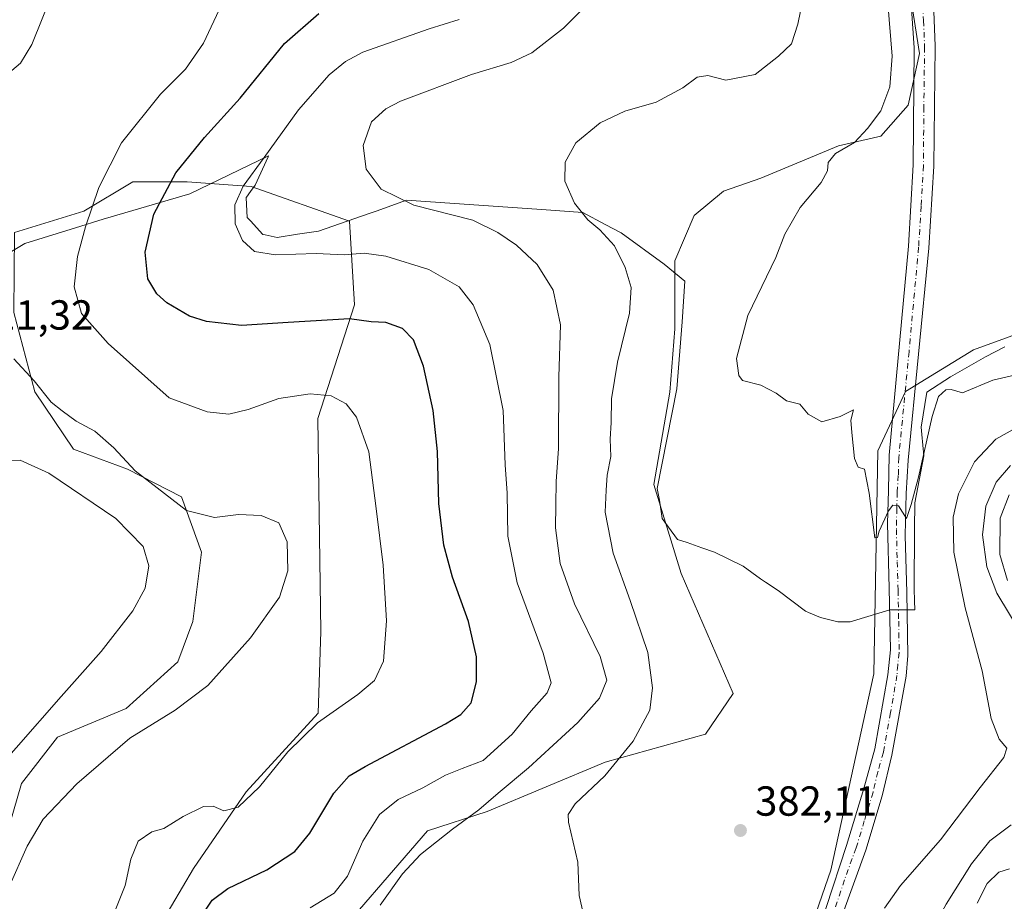
# Model space of a CAD drawing. Units: metres. Extents: x 612185 to 615675, y 4646046 to 4648415.
# Drawn here: x 614273 to 614508, y 4646627 to 4646837 of the extents above; entities that cross this region are included whole.
import ezdxf

# ---------------------------------------------------------------- set-up
doc = ezdxf.new("R2010")
doc.units = ezdxf.units.M
doc.header["$MEASUREMENT"] = 0
doc.linetypes.add('DGN Style 4', pattern=[2.6384748266838614, 1.318413404963828, -0.6592067024819142, 0.001648016756204785, -0.6592067024819142])
for name, color, linetype, lineweight in [('Arbolado forestal CxS', 92, 'Continuous', 0), ('Cultivos herbáceos CxS', 92, 'Continuous', 0), ('Curva de nivel maestra', 30, 'Continuous', 30), ('Curva de nivel normal', 30, 'Continuous', 0), ('Espacio natural protegido', 121, 'Continuous', 13), ('Espacio natural protegido CxS', 121, 'Continuous', 0), ('Matorral CxS', 135, 'Continuous', 0), ('Núcleo urbano CxS', 7, 'Continuous', 0), ('Pastizal CxS', 92, 'Continuous', 0), ('Pista no pavimentada Cxs', 111, 'Continuous', 0), ('Pista no pavimentada eje', 91, 'DGN Style 4', 0), ('Punto de cota en terreno', 7, 'Continuous', 0), ('Rótulo de punto de cota en terreno', 7, 'Continuous', 0), ('Suelo desnudo CxS', 253, 'Continuous', 0)]:
    doc.layers.add(name, color=color, linetype=linetype, lineweight=lineweight)
doc.styles.add('Style-Arial', font='txt')

# ---------------------------------------------------------------- blocks, each defined once
blk = doc.blocks.new('5PATER')
at = {"layer": 'Núcleo urbano CxS', "linetype": 'Continuous', "lineweight": 0}
h = blk.add_hatch(color=51, dxfattribs=at)
edge = h.paths.add_edge_path()
edge.add_ellipse((0, 0), major_axis=(-0.1095731443231308, -0.1110710700762829), ratio=0.9994222409660322, start_angle=0, end_angle=360)

msp = doc.modelspace()

# ---------------------------------------------------------------- linework, layer by layer
at = {"layer": 'Arbolado forestal CxS', "color": 92, "linetype": 'Continuous', "lineweight": 0}
for points in [[(614312.4971000003, 4646582.490700001, 396.4882999999973), (614315.0585000003, 4646583.717300001, 396.2648999999947), (614323.7197000004, 4646592.215700001, 395.8426999999938), (614344.0960999997, 4646613.742900001, 392.0948000000063), (614369.9587000003, 4646643.6799, 392.0133999999962), (614384.1606999999, 4646648.268100001, 390.6027999999933), (614412.3306999998, 4646660.010700001, 386.4168000000063), (614436.2960999999, 4646666.744899999, 383.0950000000012), (614442.8721000003, 4646676.415300001, 382.2658999999985), (614430.4951, 4646705.038899999, 381.5190000000002), (614423.9199000001, 4646726.3135, 381.9355000000069), (614427.7889, 4646748.3617, 381.7522999999928), (614428.9496999999, 4646763.4473, 382.0375000000058), (614428.9502999998, 4646779.6931, 382.023000000001), (614433.5922999998, 4646790.5241, 382.0038000000059), (614440.5553000001, 4646796.326500001, 381.8208000000013), (614449.4523, 4646799.4209, 381.6229000000022), (614468.0198999997, 4646807.157500001, 380.7755000000034), (614478.0773, 4646809.478499999, 379.9070000000065), (614484.6533000004, 4646816.8279, 378.7323999999935), (614487.3617000004, 4646829.2061, 377.7111000000005), (614483.6595000001, 4646852.6533, 378.280700000003)], [(614483.6595000001, 4646852.6533, 378.280700000003), (614487.3617000004, 4646829.2061, 377.7111000000005), (614484.6533000004, 4646816.8279, 378.7323999999935), (614478.0773, 4646809.478499999, 379.9070000000065), (614468.0198999997, 4646807.157500001, 380.7755000000034), (614449.4523, 4646799.4209, 381.6229000000022), (614440.5553000001, 4646796.326500001, 381.8208000000013), (614433.5922999998, 4646790.5241, 382.0038000000059), (614428.9502999998, 4646779.6931, 382.023000000001), (614428.9496999999, 4646763.4473, 382.0375000000058), (614427.7889, 4646748.3617, 381.7522999999928), (614423.9199000001, 4646726.3135, 381.9355000000069), (614430.4951, 4646705.038899999, 381.5190000000002), (614442.8721000003, 4646676.415300001, 382.2658999999985), (614436.2960999999, 4646666.744899999, 383.0950000000012), (614412.3306999998, 4646660.010700001, 386.4168000000063), (614384.1606999999, 4646648.268100001, 390.6027999999933), (614369.9587000003, 4646643.6799, 392.0133999999962), (614344.0960999997, 4646613.742900001, 392.0948000000063)], [(614303.6158999996, 4646616.844500001, 403.1548999999941), (614314.0603, 4646634.637900001, 402.5576000000001), (614326.6470999997, 4646652.964299999, 406.0323000000063), (614343.8466999996, 4646671.772100001, 406.2296000000061), (614344.5027000001, 4646691.259500001, 408.4190999999992), (614343.7392999995, 4646742.0613, 405.741200000004), (614352.4732999997, 4646769.216499999, 398.4225000000006), (614351.3009000003, 4646789.179500001, 391.7363999999943), (614327.8261000002, 4646797.399300001, 395.2446000000054), (614312.5676999995, 4646798.573100001, 399.7084000000032), (614299.6562999999, 4646798.572899999, 403.2167999999947), (614287.9188999999, 4646791.5277, 405.7584999999963), (614271.3523000004, 4646786.438300001, 409.153999999995)], [(614312.4971000003, 4646582.490700001, 396.4882999999973), (614301.0229000002, 4646576.995300001, 397.1869000000006), (614299.9779000003, 4646577.5833, 397.5746000000072), (614291.6017000005, 4646581.799100001, 400.0746000000072), (614289.6895000003, 4646592.088300001, 403.1499999999942), (614303.6158999996, 4646616.844500001, 403.1548999999941), (614314.0603, 4646634.637900001, 402.5576000000001), (614326.6470999997, 4646652.964299999, 406.0323000000063), (614343.8466999996, 4646671.772100001, 406.2296000000061), (614344.5027000001, 4646691.259500001, 408.4190999999992), (614343.7392999995, 4646742.0613, 405.741200000004), (614352.4732999997, 4646769.216499999, 398.4225000000006), (614351.3009000003, 4646789.179500001, 391.7363999999943), (614327.8261000002, 4646797.399300001, 395.2446000000054), (614312.5676999995, 4646798.573100001, 399.7084000000032), (614299.6562999999, 4646798.572899999, 403.2167999999947), (614287.9188999999, 4646791.5277, 405.7584999999963), (614271.3523000004, 4646786.438300001, 409.153999999995)]]:
    msp.add_polyline3d(points, dxfattribs=at)
at = {"layer": 'Cultivos herbáceos CxS', "color": 92, "linetype": 'Continuous', "lineweight": 0}
for points in [[(614312.4971000003, 4646582.490700001, 396.4882999999973), (614315.0585000003, 4646583.717300001, 396.2648999999947), (614323.7197000004, 4646592.215700001, 395.8426999999938), (614344.0960999997, 4646613.742900001, 392.0948000000063), (614369.9587000003, 4646643.6799, 392.0133999999962), (614384.1606999999, 4646648.268100001, 390.6027999999933), (614412.3306999998, 4646660.010700001, 386.4168000000063), (614436.2960999999, 4646666.744899999, 383.0950000000012), (614442.8721000003, 4646676.415300001, 382.2658999999985), (614430.4951, 4646705.038899999, 381.5190000000002), (614423.9199000001, 4646726.3135, 381.9355000000069), (614427.7889, 4646748.3617, 381.7522999999928), (614428.9496999999, 4646763.4473, 382.0375000000058), (614428.9502999998, 4646779.6931, 382.023000000001), (614433.5922999998, 4646790.5241, 382.0038000000059), (614440.5553000001, 4646796.326500001, 381.8208000000013), (614449.4523, 4646799.4209, 381.6229000000022), (614468.0198999997, 4646807.157500001, 380.7755000000034), (614478.0773, 4646809.478499999, 379.9070000000065), (614484.6533000004, 4646816.8279, 378.7323999999935), (614487.3617000004, 4646829.2061, 377.7111000000005), (614483.6595000001, 4646852.6533, 378.280700000003)], [(614344.0960999997, 4646613.742900001, 392.0948000000063), (614369.9587000003, 4646643.6799, 392.0133999999962), (614384.1606999999, 4646648.268100001, 390.6027999999933), (614412.3306999998, 4646660.010700001, 386.4168000000063), (614436.2960999999, 4646666.744899999, 383.0950000000012), (614442.8721000003, 4646676.415300001, 382.2658999999985), (614430.4951, 4646705.038899999, 381.5190000000002), (614423.9199000001, 4646726.3135, 381.9355000000069), (614427.7889, 4646748.3617, 381.7522999999928), (614428.9496999999, 4646763.4473, 382.0375000000058), (614428.9502999998, 4646779.6931, 382.023000000001), (614433.5922999998, 4646790.5241, 382.0038000000059), (614440.5553000001, 4646796.326500001, 381.8208000000013), (614449.4523, 4646799.4209, 381.6229000000022), (614468.0198999997, 4646807.157500001, 380.7755000000034), (614478.0773, 4646809.478499999, 379.9070000000065), (614484.6533000004, 4646816.8279, 378.7323999999935), (614487.3617000004, 4646829.2061, 377.7111000000005), (614483.6595000001, 4646852.6533, 378.280700000003)], [(614517.2175000003, 4646764.638699999, 378.0083000000013), (614500.2324999999, 4646758.452500001, 378.3727999999974), (614483.9861000003, 4646748.474500001, 379.442200000005), (614477.3876999998, 4646734.316500001, 379.7078000000038), (614476.4716999996, 4646681.1097, 381.2315999999992), (614466.1628999999, 4646634.265699999, 382.1907999999967), (614461.2103000004, 4646620.047700001, 382.622199999998), (614461.2094999999, 4646598.910300001, 383.1861000000063), (614463.5571, 4646574.250700001, 384.0936999999976), (614470.5982999997, 4646553.113500001, 384.598800000007), (614484.6829000004, 4646531.977700001, 385.1882000000041), (614508.3365000002, 4646510.2785, 385.9735999999975)], [(614508.3365000002, 4646510.2785, 385.9735999999975), (614484.6829000004, 4646531.977700001, 385.1882000000041), (614470.5982999997, 4646553.113500001, 384.598800000007), (614463.5571, 4646574.250700001, 384.0936999999976), (614461.2094999999, 4646598.910300001, 383.1861000000063), (614461.2103000004, 4646620.047700001, 382.622199999998), (614466.1628999999, 4646634.265699999, 382.1907999999967), (614476.4716999996, 4646681.1097, 381.2315999999992), (614477.3876999998, 4646734.316500001, 379.7078000000038), (614483.9861000003, 4646748.474500001, 379.442200000005), (614500.2324999999, 4646758.452500001, 378.3727999999974), (614517.2175000003, 4646764.638699999, 378.0083000000013)]]:
    msp.add_polyline3d(points, dxfattribs=at)
at = {"layer": 'Curva de nivel maestra', "color": 30, "linetype": 'Continuous', "lineweight": 30, "elevation": 400, "flags": 128}
msp.add_lwpolyline([(614316.6799999997, 4646624.270099999), (614318.5300000003, 4646627.100099999), (614322.3200000003, 4646629.890100001), (614331.6200000001, 4646634.3301), (614338.2599999999, 4646638.7301), (614341.8200000003, 4646643.0701), (614347.5999999996, 4646652.6601), (614351.2599999999, 4646656.7501), (614355.04, 4646659.040100001), (614374.2000000002, 4646669.200099999), (614377.8799999999, 4646671.4301), (614380.3799999999, 4646674.2301), (614381.6500000004, 4646679.210100001), (614381.6600000003, 4646685.1501), (614379.7000000002, 4646693.620100001), (614375.8899999997, 4646704.1601), (614373.79, 4646711.840100001), (614372.5999999996, 4646721.7601), (614372.29, 4646734.170100001), (614371.25, 4646743.940099999), (614369, 4646754.590100001), (614366.5899999999, 4646760.860099999), (614363.9299999997, 4646763.530099999), (614359.9800000006, 4646765.0001), (614356.4900000002, 4646765.130100001), (614351.3200000003, 4646765.890100001), (614336.6799999997, 4646764.9801), (614325.5800000001, 4646764.300100001), (614317.1799999997, 4646765.190099999), (614313.1100000005, 4646766.5001), (614307.7199999997, 4646769.700099999), (614305.3700000001, 4646771.8101), (614303.2199999997, 4646775.4001), (614302.5800000001, 4646781.7601), (614304.6200000001, 4646790.8201), (614309.9199999999, 4646800.7301), (614316.7100000001, 4646809.090100001), (614325.2000000002, 4646818.5101), (614335.7999999998, 4646831.600099999), (614344.04, 4646838.7501)], dxfattribs=at)
at = {"layer": 'Curva de nivel normal', "color": 30, "linetype": 'Continuous', "lineweight": 0, "flags": 128}
for points, elevation in [([(614414.6100000005, 4646847.590100001), (614402.3899999997, 4646835.200099999), (614394.8600000005, 4646829.3201), (614389.8799999999, 4646827.0601), (614380.4400000004, 4646824.1501), (614363.5199999996, 4646817.8101), (614359.9800000006, 4646816.0001), (614356.5899999999, 4646812.840100001), (614354.5499999998, 4646807.220100001), (614355.2699999996, 4646801.590100001), (614358.8700000001, 4646796.790100001), (614366.6399999997, 4646793.0001), (614380.7800000003, 4646789.380100001), (614386.7400000002, 4646786.4901), (614391.1900000004, 4646783.450099999), (614396.0999999996, 4646778.8101), (614399.9500000002, 4646772.6601), (614401.6799999997, 4646764.390100001), (614401.2599999999, 4646751.970100001), (614401.2000000002, 4646734.9101), (614400.6699999999, 4646727.0001), (614400.5899999999, 4646721.4801), (614400.4500000002, 4646715.9901), (614401.5599999996, 4646707.4801), (614404.9699999997, 4646697.860099999), (614411.1600000003, 4646685.290100001), (614412.7000000002, 4646679.620100001), (614410.9900000002, 4646675.3101), (614405.7999999998, 4646669.520099999), (614394.0300000003, 4646658.700099999), (614386.8099999996, 4646652.670100001), (614382.1500000004, 4646648.630100001), (614375.9299999997, 4646644.090100001), (614368.2699999996, 4646638.0001), (614363.9299999997, 4646633.420100001), (614358.5999999996, 4646625.9301)], 390), ([(614407.6100000005, 4646621.600099999), (614406.1600000003, 4646628.220100001), (614405.7999999998, 4646636.200099999), (614403.5999999996, 4646645.7401), (614403.4600000001, 4646647.5801), (614405.1900000004, 4646650.140100001), (614412.2300000006, 4646656.7501), (614419.0199999996, 4646665.090100001), (614423.0099999999, 4646672.4301), (614423.6200000001, 4646677.800100001), (614422.4900000002, 4646686.200099999), (614418.2699999996, 4646698.640100001), (614414.2199999997, 4646709.940099999), (614412.3600000005, 4646719.710100001), (614412.5300000003, 4646724.940099999), (614412.7699999996, 4646728.5101), (614413.6399999997, 4646733.020099999), (614413.5300000003, 4646737.100099999), (614413.7699999996, 4646741.140100001), (614413.8700000001, 4646746.7601), (614415.25, 4646755.520099999), (614418.1100000005, 4646767.190099999), (614418.5, 4646773.3301), (614417.1299999999, 4646778.140100001), (614414.5499999998, 4646783.2601), (614411.04, 4646787.0701), (614408.1600000003, 4646789.450099999), (614405.0300000003, 4646793.450099999), (614402.7300000006, 4646798.690099999), (614402.7800000003, 4646803.2401), (614405.3099999996, 4646807.890100001), (614411.1200000001, 4646812.6601), (614417.0199999996, 4646815.4101), (614424.5, 4646817.5701), (614430.8600000005, 4646820.9801), (614434.2999999998, 4646823.550100001), (614436.7999999998, 4646823.920100001), (614441.1399999997, 4646822.850099999), (614448.0800000001, 4646824.200099999), (614453.7100000001, 4646828.550100001), (614456.7800000003, 4646831.5101), (614458.2699999996, 4646836.1801), (614460.1399999997, 4646845.1801)], 385), ([(614280.4800000006, 4646843.630100001), (614275.5199999996, 4646831.300100001), (614272.7800000003, 4646826.850099999), (614270.7100000001, 4646825.140100001)], 405), ([(614294.4199999999, 4646622.220100001), (614297.7800000003, 4646630.590100001), (614299.1399999997, 4646636.9301), (614300.9000000004, 4646641.170100001), (614304.1600000003, 4646643.420100001), (614306.9900000002, 4646644.190099999), (614311.6200000001, 4646647.050100001), (614316.4800000006, 4646649.470100001), (614318.75, 4646649.5601), (614321.3600000005, 4646648.440099999), (614324.7800000003, 4646649.3201), (614329.8300000001, 4646654.120100001), (614336.6100000005, 4646662.5101), (614343.6500000004, 4646669.440099999), (614353.2800000003, 4646676.1801), (614357.3099999996, 4646679.530099999), (614359.4199999999, 4646684.1801), (614360.1399999997, 4646693.800100001), (614359.3600000005, 4646707.040100001), (614357.7100000001, 4646720.600099999), (614355.9199999999, 4646734.0801), (614353, 4646742.4001), (614350.5099999999, 4646745.550100001), (614346.9600000001, 4646747.5001), (614341.9100000003, 4646747.9901), (614334.4199999999, 4646746.8101), (614327.1399999997, 4646744.2501), (614322.4900000002, 4646743.110099999), (614317.3300000001, 4646743.6601), (614308.2800000003, 4646746.9801), (614293.7400000002, 4646759.940099999), (614287.3700000001, 4646767.120100001), (614285.6500000004, 4646773.4901), (614286.4199999999, 4646780.7401), (614288.3200000003, 4646787.8201), (614291.54, 4646797.1801), (614296.8899999997, 4646807.850099999), (614306.2199999997, 4646819.5101), (614312.1699999999, 4646825.460100001), (614316.4699999997, 4646831.610099999), (614320.7800000003, 4646840.790100001)], 405), ([(614513.7199999997, 4646753.3201), (614504.8300000001, 4646751.210100001), (614497.5899999999, 4646748.2301), (614494.8700000001, 4646749.020099999), (614493.6100000005, 4646748.9001), (614491.9000000004, 4646747.280099999), (614490.3700000001, 4646742.550100001), (614487.0800000001, 4646728.0701), (614485.3099999996, 4646721.540100001), (614484.2599999999, 4646718.200099999), (614482.2999999998, 4646721.200099999), (614480.9600000001, 4646721.380100001), (614479.9500000002, 4646720.050100001), (614477.7400000002, 4646715.200099999), (614477.3399999999, 4646713.690099999), (614476.6399999997, 4646713.600099999), (614475.2800000003, 4646724.270099999), (614474.2199999997, 4646729.970100001), (614472.6900000004, 4646730.460100001), (614471.8300000001, 4646732.520099999), (614471.2100000001, 4646738.710100001), (614470.9600000001, 4646741.6801), (614471.5599999996, 4646744.130100001), (614468.3899999997, 4646742.5101), (614464.0300000003, 4646741.2601), (614460.7400000002, 4646743.120100001), (614458.7599999999, 4646745.4801), (614455.5899999999, 4646746.3101), (614453.0899999999, 4646748.1501), (614449.4699999997, 4646750.0101), (614445.1200000001, 4646751.100099999), (614444.2199999997, 4646752.3101), (614443.6399999997, 4646756.4101), (614446.3799999999, 4646766.620100001), (614453.0800000001, 4646780.520099999), (614455.1799999997, 4646786.090100001), (614458.8499999996, 4646792.460100001), (614463.8300000001, 4646798.420100001), (614465.3899999997, 4646801.1801), (614465.5700000003, 4646803.1801), (614467.2800000003, 4646805.280099999), (614471.8399999999, 4646807.9101), (614474.9199999999, 4646811.280099999), (614478.1200000001, 4646815.5001), (614480.2300000006, 4646821.2401), (614480.8399999999, 4646828.540100001), (614479.7599999999, 4646841.220100001)], 380), ([(614377.4800000006, 4646837.3101), (614370.3600000005, 4646835.0601), (614354.5, 4646829.5001), (614350.3300000001, 4646827.270099999), (614346.4400000004, 4646824.0601), (614339.1500000004, 4646815.7501), (614330.9699999997, 4646804.380100001), (614325.9400000004, 4646797.550100001), (614323.9800000006, 4646793.050100001), (614324.0099999999, 4646788.5001), (614325.7599999999, 4646784.530099999), (614328.6299999999, 4646781.940099999), (614333.6399999997, 4646781.1601), (614343.3899999997, 4646781.440099999), (614350.04, 4646781.1601), (614354.7999999998, 4646781.5101), (614360.0199999996, 4646780.770099999), (614370.2100000001, 4646777.630100001), (614377.4500000002, 4646773.460100001), (614380.8499999996, 4646769.200099999), (614384.8099999996, 4646759.720100001), (614387.9699999997, 4646743.9801), (614388.4600000001, 4646730.9901), (614388.9199999999, 4646724.280099999), (614389.0800000001, 4646713.970100001), (614391.3300000001, 4646702.870100001), (614397.5700000003, 4646686.0601), (614399.4400000004, 4646678.960100001), (614398.5199999996, 4646676.5801), (614394.6799999997, 4646672.270099999), (614390.1200000001, 4646666.720100001), (614383.2300000006, 4646660.460100001), (614378.1900000004, 4646658.5601), (614374.25, 4646656.9801), (614368.8499999996, 4646653.9301), (614362.9000000004, 4646651.1601), (614358.4900000002, 4646647.590100001), (614354.4900000002, 4646641.220100001), (614350.8200000003, 4646632.840100001), (614347.6600000003, 4646628.7601), (614341.9500000002, 4646625.2601)], 395), ([(614270.0700000003, 4646630.1501), (614274.3899999997, 4646639.9801), (614278.2599999999, 4646646.4801), (614286.2599999999, 4646654.880100001), (614298.9100000003, 4646665.800100001), (614309.6900000004, 4646672.4901), (614317.4900000002, 4646678.3301), (614327.6699999999, 4646689.710100001), (614334.5999999996, 4646699.4301), (614336.6100000005, 4646705.710100001), (614336.4400000004, 4646712.600099999), (614334.4600000001, 4646717.130100001), (614330.2199999997, 4646718.9301), (614324.8099999996, 4646719.190099999), (614319.0700000003, 4646718.440099999), (614312.3899999997, 4646720.100099999), (614300.1900000004, 4646729.5601), (614295.0599999996, 4646735.0801), (614290.5899999999, 4646739.050100001), (614286.1100000005, 4646741.4101), (614282.7199999997, 4646743.9301), (614280.1299999999, 4646746.0001), (614276.0899999999, 4646751.0701), (614271.2599999999, 4646756.3301)], 410), ([(614512.2199999997, 4646740.890100001), (614505.5199999996, 4646737.120100001), (614500.4800000006, 4646731.700099999), (614496.6100000005, 4646724.0701), (614495.3499999996, 4646718.530099999), (614495.5599999996, 4646710.200099999), (614498.2400000002, 4646696.870100001), (614502.2699999996, 4646681.850099999), (614504.4199999999, 4646670.450099999), (614506.3499999996, 4646665.5101), (614508.1500000004, 4646663.360099999), (614507.4699999997, 4646661.1801), (614501.8099999996, 4646654.0001), (614492.3499999996, 4646641.540100001), (614482.7800000003, 4646630.5801), (614478.9400000004, 4646625.190099999)], 385), ([(614269.6100000005, 4646732.050100001), (614272.7000000002, 4646732.120100001), (614279.6100000005, 4646729.050100001), (614295.54, 4646718.1801), (614302.0999999996, 4646711.4801), (614303.4600000001, 4646706.880100001), (614302.5499999998, 4646701.610099999), (614299.6200000001, 4646696.170100001), (614292.0999999996, 4646686.4901), (614282.4900000002, 4646675.7401), (614260.9400000004, 4646651.210100001)], 410), ([(614512.04, 4646689.920100001), (614505.8200000003, 4646700.340100001), (614503.4100000003, 4646706.690099999), (614502.3399999999, 4646714.340100001), (614503.1900000004, 4646721.110099999), (614505.5999999996, 4646726.860099999), (614509.0800000001, 4646730.870100001)], 390), ([(614508.3300000001, 4646703.4001), (614506.5099999999, 4646709.630100001), (614506.5599999996, 4646718.290100001), (614508.75, 4646723.840100001)], 395), ([(614511.9600000001, 4646526.270099999), (614500.5199999996, 4646533.5801), (614493.9900000002, 4646536.7501), (614489.0099999999, 4646541.6601), (614487.6699999999, 4646547.130100001), (614487.4400000004, 4646558.270099999), (614486.8600000005, 4646562.920100001), (614484.9900000002, 4646564.4901), (614480.8399999999, 4646566.4101), (614477.7400000002, 4646569.720100001), (614475.9000000004, 4646577.220100001), (614474.7199999997, 4646591.220100001), (614475.3799999999, 4646599.880100001), (614479.1100000005, 4646608.880100001), (614486.1399999997, 4646616.210100001), (614490.29, 4646619.860099999), (614493.7199999997, 4646626.1801), (614499.7599999999, 4646635.7601), (614504.1200000001, 4646641.2601), (614509.2100000001, 4646645.0601)], 390), ([(614501.0599999996, 4646626.380100001), (614503.4900000002, 4646631.050100001), (614506.2599999999, 4646633.8301), (614508.79, 4646634.610099999)], 395)]:
    msp.add_lwpolyline(points, dxfattribs=dict(at, elevation=elevation))
at = {"layer": 'Espacio natural protegido', "color": 121, "linetype": 'Continuous', "lineweight": 13, "flags": 128}
msp.add_lwpolyline([(614253.8990000021, 4646771.881800001), (614273.8415000001, 4646783.825500002), (614285.9294000017, 4646787.604599999), (614292.5147999999, 4646789.663400002), (614313.2192000012, 4646795.655200002), (614332.018600002, 4646804.791899998), (614331.8755000017, 4646804.475400002), (614328.8435000011, 4646797.771000002), (614327.7317000023, 4646796.253599999), (614326.7088000011, 4646794.857399999), (614326.6843999998, 4646794.824100001), (614326.7733000015, 4646793.136999998), (614326.9383000007, 4646790.006100002), (614327.6737000018, 4646789.205400002), (614330.6213000007, 4646785.996099999), (614331.2037000011, 4646785.8749), (614334.0513000018, 4646785.282100001), (614338.895800001, 4646786.030700002), (614343.9584000005, 4646786.8131), (614356.0444999997, 4646791.001900001), (614357.6776999999, 4646791.567899999), (614364.9179000015, 4646794.203799998), (614372.9448999994, 4646793.635200001), (614397.0975000019, 4646791.924299999), (614406.9624000008, 4646791.225600001), (614412.3244000007, 4646788.398000001), (614416.1084000021, 4646786.402600002), (614426.3974000019, 4646778.9306), (614431.3153000007, 4646774.840800001), (614431.3504000013, 4646774.811599999), (614430.7152000007, 4646765.160700002), (614429.4448000016, 4646749.157899999), (614424.7443000005, 4646725.3692), (614425.2522000016, 4646722.585200001), (614425.9221999999, 4646718.225199998), (614429.6111000006, 4646713.215299998), (614431.8752000007, 4646712.435900002), (614435.4134000012, 4646711.217900001), (614438.3782000014, 4646710.197200002), (614445.2422000008, 4646706.792199997), (614449.4262000001, 4646703.823), (614450.5842000004, 4646703.0012), (614453.6362000012, 4646700.9802), (614460.1242000024, 4646696.051200001), (614460.1315000014, 4646696.048100002), (614460.8115000008, 4646695.759100001), (614463.6822000011, 4646694.5392), (614467.8742000018, 4646693.537200001), (614469.4959000014, 4646693.542199999), (614470.793300001, 4646693.546199999), (614471.6142000012, 4646693.794199999), (614480.2184000015, 4646696.393099999), (614486.1825000012, 4646696.3846), (614486.1390000018, 4646698.542099998), (614486.0796000008, 4646701.413000001), (614486.1149000011, 4646715.622900001), (614486.2014000014, 4646721.967800002), (614488.3302999996, 4646733.1777), (614487.8746000017, 4646738.273800002), (614487.7234000012, 4646739.964599999), (614489.0656000018, 4646748.365499998), (614494.7577000011, 4646752.034400002), (614503.1109000001, 4646756.772300002), (614507.668100001, 4646759.150300002)], dxfattribs=at)
at = {"layer": 'Espacio natural protegido CxS', "color": 121, "linetype": 'Continuous', "lineweight": 0, "flags": 128}
msp.add_lwpolyline([(614253.8989999993, 4646771.881800001), (614273.8414999996, 4646783.825500002), (614285.9293999989, 4646787.604599998), (614292.5147999993, 4646789.663400001), (614313.2192000007, 4646795.655200001), (614332.0185999993, 4646804.791899999), (614331.8755000011, 4646804.475400001), (614328.8435000004, 4646797.771000001), (614327.7316999995, 4646796.253599999), (614326.7088000005, 4646794.8574), (614326.6843999992, 4646794.824100002), (614326.7732999988, 4646793.136999999), (614326.9383000003, 4646790.006100001), (614327.6737000013, 4646789.2054), (614330.6213000001, 4646785.996099998), (614331.2037000007, 4646785.874900001), (614334.0513000012, 4646785.282100001), (614338.8958000004, 4646786.030700001), (614343.9583999999, 4646786.8131), (614356.0444999991, 4646791.001900001), (614357.6776999992, 4646791.5679), (614364.9178999988, 4646794.203799999), (614372.9448999988, 4646793.6352), (614397.0974999992, 4646791.9243), (614406.9624000003, 4646791.225600001), (614412.3244, 4646788.398), (614416.1083999993, 4646786.402600001), (614426.3973999991, 4646778.930600001), (614431.3153000001, 4646774.8408), (614431.3504000008, 4646774.811600001), (614430.7152000001, 4646765.160700001), (614429.4447999988, 4646749.1579), (614424.7442999999, 4646725.369200001), (614425.252200001, 4646722.585200001), (614425.9221999993, 4646718.225199999), (614429.6111, 4646713.215299999), (614431.8752000001, 4646712.435900001), (614435.4134000007, 4646711.217900001), (614438.3782000009, 4646710.197200002), (614445.2422000002, 4646706.792199999), (614449.4261999996, 4646703.823000001), (614450.5841999999, 4646703.001200001), (614453.6362000006, 4646700.980199999), (614460.1241999996, 4646696.051200002), (614460.1315000008, 4646696.0481), (614460.8115000002, 4646695.7591), (614463.6822000005, 4646694.539200001), (614467.8742000012, 4646693.5372), (614469.4959000008, 4646693.542199999), (614470.7933000004, 4646693.546200001), (614471.6142000007, 4646693.7942), (614480.2183999987, 4646696.3931), (614486.1825000006, 4646696.384600001), (614486.1390000012, 4646698.542099999), (614486.0796000002, 4646701.413000002), (614486.1149000005, 4646715.6229), (614486.2013999987, 4646721.967800001), (614488.330299999, 4646733.1777), (614487.8745999989, 4646738.273800001), (614487.7234000006, 4646739.9646), (614489.0656000013, 4646748.365499999), (614494.7577000007, 4646752.0344), (614503.1108999995, 4646756.7723), (614507.6681000005, 4646759.150300001)], dxfattribs=at)
at = {"layer": 'Matorral CxS', "color": 135, "linetype": 'Continuous', "lineweight": 0}
for points in [[(614271.3523000004, 4646786.438300001, 409.153999999995), (614287.9188999999, 4646791.5277, 405.7584999999963), (614299.6562999999, 4646798.572899999, 403.2167999999947), (614312.5676999995, 4646798.573100001, 399.7084000000032), (614327.8261000002, 4646797.399300001, 395.2446000000054), (614351.3009000003, 4646789.179500001, 391.7363999999943), (614352.4732999997, 4646769.216499999, 398.4225000000006), (614343.7392999995, 4646742.0613, 405.741200000004), (614344.5027000001, 4646691.259500001, 408.4190999999992), (614343.8466999996, 4646671.772100001, 406.2296000000061), (614326.6470999997, 4646652.964299999, 406.0323000000063), (614314.0603, 4646634.637900001, 402.5576000000001), (614303.6158999996, 4646616.844500001, 403.1548999999941), (614289.6895000003, 4646592.088300001, 403.1499999999942), (614291.6017000005, 4646581.799100001, 400.0746000000072), (614299.9779000003, 4646577.5833, 397.5746000000072), (614301.0229000002, 4646576.995300001, 397.1869000000006), (614312.4971000003, 4646582.490700001, 396.4882999999973), (614317.0565, 4646570.7119, 393.209600000002), (614331.2588999998, 4646558.3847, 393.2035000000033), (614323.1963000001, 4646542.012499999, 395.4532000000036), (614324.9332999998, 4646534.708500001, 397.2897999999986), (614329.3229, 4646512.129699999, 400.8081999999995), (614341.2396999998, 4646500.840500001, 403.5179000000062)], [(614312.4971000003, 4646582.490700001, 396.4882999999973), (614301.0229000002, 4646576.995300001, 397.1869000000006), (614299.9779000003, 4646577.5833, 397.5746000000072), (614291.6017000005, 4646581.799100001, 400.0746000000072), (614289.6895000003, 4646592.088300001, 403.1499999999942), (614303.6158999996, 4646616.844500001, 403.1548999999941), (614314.0603, 4646634.637900001, 402.5576000000001), (614326.6470999997, 4646652.964299999, 406.0323000000063), (614343.8466999996, 4646671.772100001, 406.2296000000061), (614344.5027000001, 4646691.259500001, 408.4190999999992), (614343.7392999995, 4646742.0613, 405.741200000004), (614352.4732999997, 4646769.216499999, 398.4225000000006), (614351.3009000003, 4646789.179500001, 391.7363999999943), (614327.8261000002, 4646797.399300001, 395.2446000000054), (614312.5676999995, 4646798.573100001, 399.7084000000032), (614299.6562999999, 4646798.572899999, 403.2167999999947), (614287.9188999999, 4646791.5277, 405.7584999999963), (614271.3523000004, 4646786.438300001, 409.153999999995)], [(614263.2407000001, 4646504.1457, 398.6291999999958), (614270.4924999997, 4646517.687100001, 398.7817000000068), (614278.1520999996, 4646539.499100001, 399.0026000000071), (614275.5312999999, 4646565.472899999, 400.7474999999977), (614267.4577000003, 4646581.7675, 402.9081000000006), (614259.8960999995, 4646602.523499999, 407.5875999999989), (614261.9118999997, 4646621.6373, 410.5372000000062), (614266.6763000004, 4646633.204500001, 411.4557000000059), (614273.0663000002, 4646654.9803, 410.8267999999953), (614281.6579, 4646666.017899999, 410.7026999999944), (614297.9911000002, 4646672.821900001, 411.8053999999975), (614310.3926999997, 4646683.9641, 411.8766000000033), (614313.9391000001, 4646693.5921, 411.8105999999971), (614316.0248999996, 4646710.167300001, 411.1606999999931), (614311.2133, 4646723.3751, 409.4394000000029), (614298.3233000003, 4646730.007099999, 410.3899999999995), (614285.4851000002, 4646734.7349, 410.9121000000014), (614276.2115000002, 4646748.455499999, 410.2788), (614271.2421000004, 4646767.3771, 409.7679000000062), (614271.3523000004, 4646786.438300001, 409.153999999995)], [(614266.6763000004, 4646633.204500001, 411.4557000000059), (614273.0663000002, 4646654.9803, 410.8267999999953), (614281.6579, 4646666.017899999, 410.7026999999944), (614297.9911000002, 4646672.821900001, 411.8053999999975), (614310.3926999997, 4646683.9641, 411.8766000000033), (614313.9391000001, 4646693.5921, 411.8105999999971), (614316.0248999996, 4646710.167300001, 411.1606999999931), (614311.2133, 4646723.3751, 409.4394000000029), (614298.3233000003, 4646730.007099999, 410.3899999999995), (614285.4851000002, 4646734.7349, 410.9121000000014), (614276.2115000002, 4646748.455499999, 410.2788), (614271.2421000004, 4646767.3771, 409.7679000000062)]]:
    msp.add_polyline3d(points, dxfattribs=at)
at = {"layer": 'Pastizal CxS', "color": 92, "linetype": 'Continuous', "lineweight": 0}
msp.add_polyline3d([(614508.3365000002, 4646510.2785, 385.9735999999975), (614484.6829000004, 4646531.977700001, 385.1882000000041), (614470.5982999997, 4646553.113500001, 384.598800000007), (614463.5571, 4646574.250700001, 384.0936999999976), (614461.2094999999, 4646598.910300001, 383.1861000000063), (614461.2103000004, 4646620.047700001, 382.622199999998), (614466.1628999999, 4646634.265699999, 382.1907999999967), (614476.4716999996, 4646681.1097, 381.2315999999992), (614477.3876999998, 4646734.316500001, 379.7078000000038), (614483.9861000003, 4646748.474500001, 379.442200000005), (614500.2324999999, 4646758.452500001, 378.3727999999974), (614517.2175000003, 4646764.638699999, 378.0083000000013)], dxfattribs=at)
msp.add_polyline3d([(614508.3365000002, 4646510.2785, 385.9735999999975), (614484.6829000004, 4646531.977700001, 385.1882000000041), (614470.5982999997, 4646553.113500001, 384.598800000007), (614463.5571, 4646574.250700001, 384.0936999999976), (614461.2094999999, 4646598.910300001, 383.1861000000063), (614461.2103000004, 4646620.047700001, 382.622199999998), (614466.1628999999, 4646634.265699999, 382.1907999999967), (614476.4716999996, 4646681.1097, 381.2315999999992), (614477.3876999998, 4646734.316500001, 379.7078000000038), (614483.9861000003, 4646748.474500001, 379.442200000005), (614500.2324999999, 4646758.452500001, 378.3727999999974), (614517.2175000003, 4646764.638699999, 378.0083000000013)], dxfattribs=at)
at = {"layer": 'Pista no pavimentada Cxs', "color": 111, "linetype": 'Continuous', "lineweight": 0}
for points in [[(614459.5460999999, 4646599.061600001, 383.2819000000018), (614459.7100999998, 4646601.4901, 383.2299999999959), (614460.7801000001, 4646607.4801, 383.1831999999995), (614463.3800999997, 4646619.780099999, 382.9000999999989), (614465.0301000001, 4646625.3301, 382.6585000000051), (614469.9001000002, 4646640.1601, 382.3628000000026), (614474.0601000005, 4646653.7301, 382.0795999999973), (614476.6501000002, 4646663.200099999, 381.7878000000055), (614479.7500999998, 4646680.9101, 381.3251000000019), (614480.4200999998, 4646686.880100001, 381.2473000000027), (614480.1101000002, 4646701.5701, 380.9189000000042), (614479.7200999996, 4646717.040100001, 380.5259999999981), (614479.9101, 4646724.880100001, 380.3518999999943), (614480.1001000004, 4646733.300100001, 380.1003000000055), (614484.6700999998, 4646783.1801, 379.0317000000068), (614485.8000999996, 4646802.610099999, 378.2583000000013), (614486.0301000001, 4646830.550100001, 381.1325999999972), (614485.1700999998, 4646843.420100001, 379.2531000000017)], [(614465.0301000001, 4646625.3301, 382.6585000000051), (614469.9001000002, 4646640.1601, 382.3628000000026), (614474.0601000005, 4646653.7301, 382.0795999999973), (614476.6501000002, 4646663.200099999, 381.7878000000055), (614479.7500999998, 4646680.9101, 381.3251000000019), (614480.4200999998, 4646686.880100001, 381.2473000000027), (614480.1101000002, 4646701.5701, 380.9189000000042), (614479.7200999996, 4646717.040100001, 380.5259999999981), (614479.9101, 4646724.880100001, 380.3518999999943), (614480.1001000004, 4646733.300100001, 380.1003000000055), (614484.6700999998, 4646783.1801, 379.0317000000068), (614485.8000999996, 4646802.610099999, 378.2583000000013), (614486.0301000001, 4646830.550100001, 381.1325999999972), (614485.1700999998, 4646843.420100001, 379.2531000000017)], [(614490.5701000001, 4646843.4801, 377.5132000000012), (614491.0500999996, 4646830.960100001, 378.3858999999939), (614490.7200999996, 4646802.2501, 378.2657000000036), (614489.5601000005, 4646782.710100001, 378.8340999999928), (614484.6401000004, 4646732.110099999, 380.0859999999957), (614484.1101000002, 4646724.1801, 380.4116000000067), (614483.9200999998, 4646714.1801, 380.7709999999934), (614484.3101000005, 4646700.540100001, 381.1609999999928), (614484.5100999996, 4646685.540100001, 381.5216999999975), (614484.1501000002, 4646680.5601, 381.582699999999), (614480.7500999998, 4646661.700099999, 381.9373000000051), (614478.4301000005, 4646651.9801, 382.1294000000053), (614474.5201000003, 4646639.040100001, 382.5127000000066), (614468.9200999998, 4646623.710100001, 382.8148999999976)], [(614490.5701000001, 4646843.4801, 377.5132000000012), (614491.0500999996, 4646830.960100001, 378.3858999999939), (614490.7200999996, 4646802.2501, 378.2657000000036), (614489.5601000005, 4646782.710100001, 378.8340999999928), (614484.6401000004, 4646732.110099999, 380.0859999999957), (614484.1101000002, 4646724.1801, 380.4116000000067), (614483.9200999998, 4646714.1801, 380.7709999999934), (614484.3101000005, 4646700.540100001, 381.1609999999928), (614484.5100999996, 4646685.540100001, 381.5216999999975), (614484.1501000002, 4646680.5601, 381.582699999999), (614480.7500999998, 4646661.700099999, 381.9373000000051), (614478.4301000005, 4646651.9801, 382.1294000000053), (614474.5201000003, 4646639.040100001, 382.5127000000066), (614468.9200999998, 4646623.710100001, 382.8148999999976)]]:
    msp.add_polyline3d(points, dxfattribs=at)
at = {"layer": 'Pista no pavimentada eje', "color": 91, "linetype": 'DGN Style 4', "lineweight": 0}
msp.add_polyline3d([(614487.8701, 4646843.450099999, 377.4590000000026), (614488.3000999996, 4646837.015100001, 377.9014000000025), (614488.5401, 4646830.755100001, 379.1953999999969), (614488.3750999998, 4646816.4001, 377.9781999999978), (614488.2600999996, 4646802.4301, 378.2004000000015), (614487.6951000001, 4646792.715100001, 378.5301999999938), (614487.1151000002, 4646782.9451, 378.8227999999945), (614484.8300999999, 4646758.005100001, 379.4189000000042), (614482.3701, 4646732.7051, 379.917300000001), (614482.2751000002, 4646728.495100001, 380.0414000000019), (614482.0100999996, 4646724.530099999, 380.1668999999966), (614481.9151, 4646720.610099999, 380.2691999999952), (614481.8201000001, 4646715.610099999, 380.3852999999945), (614482.0151000004, 4646707.8751, 380.563599999994), (614482.2100999998, 4646701.0551, 380.7789000000048), (614482.3651000002, 4646693.710100001, 380.9903999999952), (614482.4650999998, 4646686.210100001, 381.1398999999947), (614482.1300999997, 4646683.225099999, 381.1944999999978), (614481.9501, 4646680.735099999, 381.2544999999955), (614480.4001000002, 4646671.880100001, 381.5540000000037), (614478.7001, 4646662.450099999, 381.8065999999963), (614477.4051000001, 4646657.715100001, 381.8328000000038), (614476.2451, 4646652.8551, 382.0056000000041), (614474.1651, 4646646.0701, 382.1999999999971), (614472.2100999998, 4646639.600099999, 382.2982999999949), (614469.4101, 4646631.9351, 382.523000000001), (614466.9751000004, 4646624.520099999, 382.6986999999936)], dxfattribs=at)
at = {"layer": 'Suelo desnudo CxS', "color": 253, "linetype": 'Continuous', "lineweight": 0}
for points in [[(614263.2407000001, 4646504.1457, 398.6291999999958), (614270.4924999997, 4646517.687100001, 398.7817000000068), (614278.1520999996, 4646539.499100001, 399.0026000000071), (614275.5312999999, 4646565.472899999, 400.7474999999977), (614267.4577000003, 4646581.7675, 402.9081000000006), (614259.8960999995, 4646602.523499999, 407.5875999999989), (614261.9118999997, 4646621.6373, 410.5372000000062), (614266.6763000004, 4646633.204500001, 411.4557000000059), (614273.0663000002, 4646654.9803, 410.8267999999953), (614281.6579, 4646666.017899999, 410.7026999999944), (614297.9911000002, 4646672.821900001, 411.8053999999975), (614310.3926999997, 4646683.9641, 411.8766000000033), (614313.9391000001, 4646693.5921, 411.8105999999971), (614316.0248999996, 4646710.167300001, 411.1606999999931), (614311.2133, 4646723.3751, 409.4394000000029), (614298.3233000003, 4646730.007099999, 410.3899999999995), (614285.4851000002, 4646734.7349, 410.9121000000014), (614276.2115000002, 4646748.455499999, 410.2788), (614271.2421000004, 4646767.3771, 409.7679000000062), (614271.3523000004, 4646786.438300001, 409.153999999995)], [(614271.2421000004, 4646767.3771, 409.7679000000062), (614276.2115000002, 4646748.455499999, 410.2788), (614285.4851000002, 4646734.7349, 410.9121000000014), (614298.3233000003, 4646730.007099999, 410.3899999999995), (614311.2133, 4646723.3751, 409.4394000000029), (614316.0248999996, 4646710.167300001, 411.1606999999931), (614313.9391000001, 4646693.5921, 411.8105999999971), (614310.3926999997, 4646683.9641, 411.8766000000033), (614297.9911000002, 4646672.821900001, 411.8053999999975), (614281.6579, 4646666.017899999, 410.7026999999944), (614273.0663000002, 4646654.9803, 410.8267999999953), (614266.6763000004, 4646633.204500001, 411.4557000000059)]]:
    msp.add_polyline3d(points, dxfattribs=at)

# ---------------------------------------------------------------- block references
at = {"layer": 'Punto de cota en terreno', "color": 7, "linetype": 'Continuous', "lineweight": 0, "xscale": 10, "yscale": 10, "zscale": 10}
msp.add_blockref('5PATER', (614444.5999999996, 4646643.74, 382.1100000000006), dxfattribs=at)

# ---------------------------------------------------------------- texts
at = {"layer": 'Rótulo de punto de cota en terreno', "color": 7, "linetype": 'Continuous', "lineweight": 0, "style": 'Style-Arial'}
for s, p in [('411,32', (614261.0077999998, 4646763.277799999)), ('382,11', (614448.1277999999, 4646647.2678))]:
    msp.add_text(s, height=7.000000000000002, dxfattribs=at).set_placement(p)

doc.saveas('drawing.dxf')
